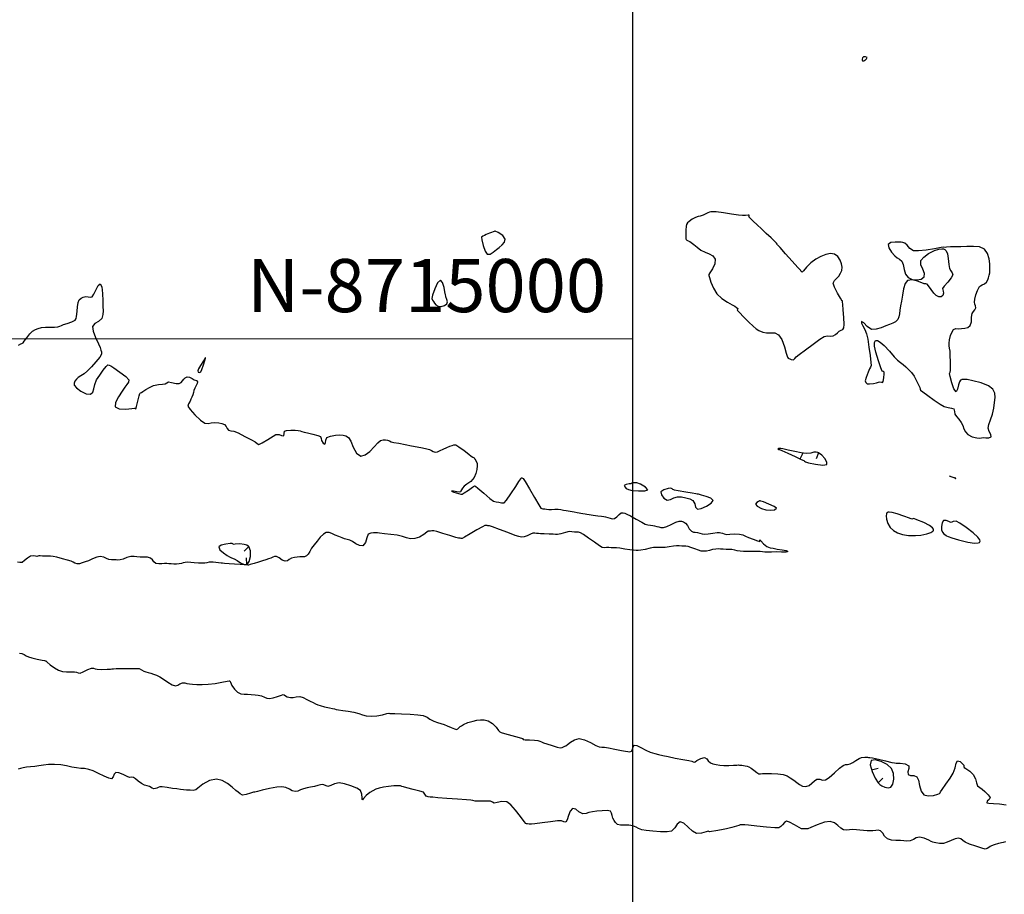
# Model space of a CAD drawing. Units: metres. Extents: x 389941 to 393605, y 8712903 to 8716619.
# Drawn here: x 391069 to 391143, y 8714958 to 8715024 of the extents above; entities that cross this region are included whole.
import ezdxf
from ezdxf.enums import TextEntityAlignment as Align

# ---------------------------------------------------------------- set-up
doc = ezdxf.new("R2010")
doc.units = ezdxf.units.M
doc.header["$LTSCALE"] = 15
for name, color, linetype in [('02_TIN', 7, 'Continuous'), ('02_TIN-0002', 7, 'Continuous'), ('02_TIN-S 40 AL 50 FIN', 7, 'Continuous')]:
    doc.layers.add(name, color=color, linetype=linetype)
doc.layers.add('GRILLA-PL', color=252, linetype='Continuous', lineweight=5)
doc.styles.add('GRILLA', font='arial.ttf')

# ---------------------------------------------------------------- blocks, each defined once
blk = doc.blocks.new('*U12')
at = {"layer": '02_TIN', "color": 56, "linetype": 'Continuous', "lineweight": -3}
for p, q in [((391127.536, 8714990.948, 3946), (391127.745, 8714991.403, 3946)), ((391128.92, 8714991.408, 3946), (391128.726, 8714990.947, 3946)), ((391139.253, 8714989.481, 3946), (391138.782, 8714989.649, 3946)), ((391086.013, 8714984.344, 3948), (391085.653, 8714983.997, 3948)), ((391085.853, 8714982.994, 3948), (391085.841, 8714983.493, 3948)), ((391132.908, 8714967.526, 3948), (391133.392, 8714967.652, 3948)), ((391133.403, 8714966.548, 3948), (391133.752, 8714966.906, 3948))]:
    blk.add_line(p, q, dxfattribs=at)
at = {"layer": '02_TIN', "color": 56, "linetype": 'Continuous', "lineweight": -3, "elevation": 3948}
for points in [[(391068.654, 8714999.517), (391068.837, 8714999.609), (391068.927, 8714999.648), (391069.012, 8714999.694), (391069.104, 8714999.817), (391069.287, 8715000.072), (391069.51, 8715000.356), (391069.721, 8715000.566), (391069.937, 8715000.704), (391070.136, 8715000.779), (391070.391, 8715000.839), (391070.686, 8715000.871), (391071.046, 8715000.877), (391071.386, 8715000.879), (391071.618, 8715000.897), (391071.775, 8715000.945), (391071.896, 8715001.004), (391072.05, 8715001.072), (391072.336, 8715001.155), (391072.691, 8715001.258), (391072.934, 8715001.385), (391073.013, 8715001.521), (391073.033, 8715001.669), (391073.055, 8715001.852), (391073.084, 8715002.085), (391073.114, 8715002.408), (391073.16, 8715002.724), (391073.237, 8715002.935), (391073.376, 8715003.061), (391073.539, 8715003.125), (391073.729, 8715003.166), (391073.909, 8715003.163), (391074.059, 8715003.129), (391074.212, 8715003.156), (391074.349, 8715003.353), (391074.505, 8715003.696), (391074.668, 8715004.013), (391074.826, 8715004.134), (391074.941, 8715003.903), (391074.995, 8715003.41), (391075.013, 8715002.851), (391075.015, 8715002.422), (391075.031, 8715002.087), (391075.026, 8715001.818), (391074.928, 8715001.528), (391074.69, 8715001.298), (391074.412, 8715001.154), (391074.232, 8715000.926), (391074.277, 8715000.569), (391074.464, 8715000.085), (391074.679, 8714999.622), (391074.807, 8714999.328), (391074.873, 8714999.149), (391074.923, 8714999.004), (391074.916, 8714998.837), (391074.778, 8714998.603), (391074.495, 8714998.252), (391074.158, 8714997.878), (391073.858, 8714997.574), (391073.603, 8714997.366), (391073.359, 8714997.205), (391073.155, 8714997.073), (391073.02, 8714996.95), (391072.91, 8714996.794), (391072.845, 8714996.647), (391072.855, 8714996.498), (391073.024, 8714996.311), (391073.367, 8714996.056), (391073.762, 8714995.85), (391074.086, 8714995.812), (391074.262, 8714995.967), (391074.345, 8714996.229), (391074.414, 8714996.555), (391074.55, 8714996.9), (391074.783, 8714997.263), (391075.045, 8714997.622), (391075.27, 8714997.901), (391075.389, 8714998.02), (391075.498, 8714998.006), (391075.613, 8714997.953), (391075.847, 8714997.803), (391076.301, 8714997.49), (391076.751, 8714997.144), (391076.973, 8714996.896), (391076.943, 8714996.716), (391076.818, 8714996.551), (391076.674, 8714996.344), (391076.482, 8714996.052), (391076.198, 8714995.627), (391075.972, 8714995.19), (391075.953, 8714994.863), (391076.253, 8714994.72), (391076.738, 8714994.706), (391077.192, 8714994.748), (391077.401, 8714994.775), (391077.456, 8714994.737), (391077.506, 8714994.707), (391077.553, 8714994.89), (391077.649, 8714995.29), (391077.746, 8714995.693), (391077.798, 8714995.885), (391077.861, 8714995.923), (391077.932, 8714995.956), (391078.032, 8714996.024), (391078.251, 8714996.169), (391078.535, 8714996.335), (391078.826, 8714996.466), (391079.197, 8714996.547), (391079.518, 8714996.572), (391079.711, 8714996.593), (391079.835, 8714996.674), (391079.96, 8714996.743), (391080.187, 8714996.711), (391080.527, 8714996.639), (391080.772, 8714996.619), (391080.906, 8714996.707), (391081.026, 8714996.84), (391081.125, 8714996.953), (391081.223, 8714997.064), (391081.357, 8714997.13), (391081.546, 8714997.1), (391081.746, 8714997.003), (391081.9, 8714996.915), (391082.06, 8714996.844), (391082.156, 8714996.747), (391082.129, 8714996.633), (391082.038, 8714996.478), (391081.94, 8714996.285), (391081.88, 8714996.103), (391081.839, 8714995.946), (391081.782, 8714995.765), (391081.712, 8714995.591), (391081.648, 8714995.454), (391081.58, 8714995.305), (391081.457, 8714995.105), (391081.412, 8714994.92), (391081.582, 8714994.673), (391081.951, 8714994.269), (391082.37, 8714993.871), (391082.689, 8714993.646), (391082.946, 8714993.613), (391083.18, 8714993.663), (391083.459, 8714993.686), (391083.751, 8714993.659), (391083.988, 8714993.614), (391084.18, 8714993.528), (391084.298, 8714993.394), (391084.366, 8714993.245), (391084.468, 8714993.123), (391084.667, 8714993.074), (391084.888, 8714993.05), (391085.195, 8714992.907), (391085.707, 8714992.645), (391086.21, 8714992.38), (391086.489, 8714992.228), (391086.631, 8714992.109), (391086.771, 8714992.044), (391087.014, 8714992.158), (391087.431, 8714992.414), (391087.838, 8714992.673), (391088.051, 8714992.798), (391088.171, 8714992.798), (391088.294, 8714992.776), (391088.462, 8714992.703), (391088.636, 8714992.684), (391088.66, 8714992.851), (391088.686, 8714993.038), (391088.859, 8714993.084), (391089.165, 8714993.103), (391089.492, 8714993.103), (391089.726, 8714993.091), (391089.887, 8714993.061), (391090.013, 8714993.018), (391090.172, 8714992.967), (391090.436, 8714992.906), (391090.829, 8714992.818), (391091.201, 8714992.723), (391091.402, 8714992.643), (391091.448, 8714992.497), (391091.478, 8714992.325), (391091.6, 8714992.134), (391091.734, 8714992.047), (391091.779, 8714992.156), (391091.805, 8714992.366), (391091.896, 8714992.554), (391092.153, 8714992.668), (391092.526, 8714992.734), (391092.874, 8714992.749), (391093.12, 8714992.731), (391093.317, 8714992.681), (391093.52, 8714992.56), (391093.689, 8714992.283), (391093.879, 8714991.828), (391094.12, 8714991.39), (391094.442, 8714991.161), (391094.766, 8714991.245), (391095.115, 8714991.516), (391095.45, 8714991.862), (391095.731, 8714992.171), (391095.918, 8714992.33), (391096.123, 8714992.375), (391096.306, 8714992.373), (391096.45, 8714992.353), (391096.591, 8714992.302), (391096.731, 8714992.24), (391096.932, 8714992.195), (391097.308, 8714992.123), (391097.774, 8714992.034), (391098.251, 8714991.941), (391098.693, 8714991.855), (391099.088, 8714991.781), (391099.405, 8714991.716), (391099.614, 8714991.663), (391099.77, 8714991.587), (391099.889, 8714991.509), (391100.03, 8714991.466), (391100.229, 8714991.492), (391100.428, 8714991.576), (391100.653, 8714991.674), (391100.925, 8714991.804), (391101.158, 8714991.902), (391101.312, 8714991.964), (391101.439, 8714992.006), (391101.586, 8714992.003), (391101.834, 8714991.861), (391102.216, 8714991.579), (391102.577, 8714991.297), (391102.763, 8714991.152), (391102.885, 8714991.083), (391102.969, 8714991.036), (391102.994, 8714990.989), (391103.017, 8714990.938), (391103.102, 8714990.825), (391103.198, 8714990.604), (391103.204, 8714990.423), (391103.178, 8714990.153), (391103.107, 8714989.844), (391102.981, 8714989.55), (391102.721, 8714989.254), (391102.436, 8714989.053), (391102.232, 8714988.903), (391102.112, 8714988.754), (391102.022, 8714988.619), (391101.984, 8714988.555), (391101.974, 8714988.504), (391101.962, 8714988.457), (391101.856, 8714988.454), (391101.675, 8714988.463), (391101.431, 8714988.513), (391101.264, 8714988.53), (391101.445, 8714988.456), (391101.792, 8714988.354), (391101.987, 8714988.301), (391102.083, 8714988.284), (391102.23, 8714988.385), (391102.543, 8714988.603), (391102.855, 8714988.822), (391102.999, 8714988.921), (391103.068, 8714988.907), (391103.263, 8714988.738), (391103.699, 8714988.363), (391104.162, 8714987.975), (391104.44, 8714987.768), (391104.627, 8714987.719), (391104.827, 8714987.701), (391105.042, 8714987.632), (391105.235, 8714987.631), (391105.423, 8714987.85), (391105.747, 8714988.321), (391106.108, 8714988.871), (391106.354, 8714989.253), (391106.481, 8714989.448), (391106.526, 8714989.514), (391106.534, 8714989.523), (391106.543, 8714989.525), (391106.572, 8714989.522), (391106.626, 8714989.507), (391106.68, 8714989.483), (391106.819, 8714989.248), (391107.134, 8714988.7), (391107.512, 8714988.045), (391107.842, 8714987.488), (391108.009, 8714987.234), (391108.14, 8714987.195), (391108.29, 8714987.185), (391108.435, 8714987.154), (391108.592, 8714987.132), (391108.791, 8714987.137), (391109.065, 8714987.154), (391109.299, 8714987.157), (391109.497, 8714987.127), (391109.694, 8714987.084), (391109.903, 8714987.052), (391110.205, 8714987.006), (391110.511, 8714986.96), (391110.731, 8714986.925), (391110.889, 8714986.897), (391111.015, 8714986.873), (391111.173, 8714986.843), (391111.336, 8714986.812), (391111.473, 8714986.785), (391111.645, 8714986.755), (391111.932, 8714986.716), (391112.284, 8714986.672), (391112.568, 8714986.633), (391112.735, 8714986.604), (391112.867, 8714986.578), (391113.034, 8714986.545), (391113.211, 8714986.491), (391113.362, 8714986.443), (391113.534, 8714986.45), (391113.718, 8714986.577), (391113.886, 8714986.767), (391114.053, 8714986.888), (391114.202, 8714986.895), (391114.331, 8714986.854), (391114.487, 8714986.788), (391114.755, 8714986.65), (391115.18, 8714986.411), (391115.602, 8714986.174), (391115.863, 8714986.041), (391116.062, 8714985.99), (391116.268, 8714985.958), (391116.421, 8714985.929), (391116.555, 8714985.903), (391116.723, 8714985.871), (391116.895, 8714985.824), (391117.045, 8714985.781), (391117.228, 8714985.773), (391117.477, 8714985.855), (391117.826, 8714986.016), (391118.173, 8714986.174), (391118.414, 8714986.251), (391118.59, 8714986.248), (391118.733, 8714986.208), (391118.885, 8714986.119), (391119.039, 8714985.932), (391119.181, 8714985.686), (391119.335, 8714985.505), (391119.484, 8714985.441), (391119.626, 8714985.427), (391119.802, 8714985.406), (391119.981, 8714985.36), (391120.141, 8714985.317), (391120.342, 8714985.292), (391120.606, 8714985.307), (391120.958, 8714985.351), (391121.277, 8714985.395), (391121.447, 8714985.413), (391121.563, 8714985.387), (391121.677, 8714985.349), (391121.809, 8714985.304), (391121.989, 8714985.261), (391122.233, 8714985.272), (391122.6, 8714985.301), (391122.962, 8714985.29), (391123.211, 8714985.227), (391123.404, 8714985.143), (391123.647, 8714985.041), (391123.996, 8714984.912), (391124.326, 8714984.789), (391124.479, 8714984.739), (391124.481, 8714984.803), (391124.484, 8714984.865), (391124.564, 8714984.768), (391124.755, 8714984.556), (391125.012, 8714984.356), (391125.261, 8714984.257), (391125.502, 8714984.217), (391125.802, 8714984.162), (391126.168, 8714984.095), (391126.479, 8714984.04), (391126.605, 8714983.967), (391126.453, 8714983.922), (391126.11, 8714983.934), (391125.713, 8714983.945), (391125.357, 8714983.933), (391125.065, 8714983.923), (391124.86, 8714983.925), (391124.69, 8714983.952), (391124.519, 8714983.981), (391124.306, 8714983.988), (391124.012, 8714983.988), (391123.699, 8714983.987), (391123.453, 8714983.983), (391123.257, 8714983.979), (391123.022, 8714983.992), (391122.793, 8714984.03), (391122.614, 8714984.077), (391122.386, 8714984.118), (391122.144, 8714984.137), (391121.946, 8714984.139), (391121.73, 8714984.142), (391121.53, 8714984.157), (391121.371, 8714984.169), (391121.173, 8714984.162), (391120.927, 8714984.117), (391120.691, 8714984.052), (391120.487, 8714984.009), (391120.281, 8714983.992), (391120.078, 8714984.011), (391119.878, 8714984.071), (391119.595, 8714984.178), (391119.307, 8714984.285), (391119.093, 8714984.351), (391118.922, 8714984.372), (391118.781, 8714984.373), (391118.625, 8714984.374), (391118.423, 8714984.391), (391118.221, 8714984.395), (391117.999, 8714984.373), (391117.674, 8714984.331), (391117.353, 8714984.288), (391117.144, 8714984.266), (391116.956, 8714984.268), (391116.791, 8714984.277), (391116.637, 8714984.288), (391116.483, 8714984.287), (391116.23, 8714984.231), (391115.846, 8714984.135), (391115.52, 8714984.069), (391115.331, 8714984.052), (391115.179, 8714984.053), (391114.988, 8714984.065), (391114.713, 8714984.099), (391114.322, 8714984.16), (391113.943, 8714984.22), (391113.702, 8714984.253), (391113.498, 8714984.262), (391113.306, 8714984.262), (391113.121, 8714984.267), (391112.948, 8714984.271), (391112.78, 8714984.26), (391112.621, 8714984.279), (391112.418, 8714984.404), (391112.041, 8714984.67), (391111.601, 8714984.985), (391111.212, 8714985.256), (391110.985, 8714985.393), (391110.83, 8714985.428), (391110.697, 8714985.43), (391110.54, 8714985.433), (391110.333, 8714985.464), (391110.127, 8714985.471), (391109.854, 8714985.411), (391109.509, 8714985.311), (391109.259, 8714985.251), (391109.092, 8714985.255), (391108.923, 8714985.276), (391108.638, 8714985.287), (391108.243, 8714985.3), (391107.977, 8714985.31), (391107.82, 8714985.32), (391107.676, 8714985.332), (391107.535, 8714985.351), (391107.397, 8714985.352), (391107.222, 8714985.279), (391106.97, 8714985.155), (391106.75, 8714985.073), (391106.552, 8714985.059), (391106.352, 8714985.095), (391106.058, 8714985.193), (391105.504, 8714985.396), (391104.875, 8714985.631), (391104.357, 8714985.827), (391104.136, 8714985.91), (391104.073, 8714985.916), (391104.012, 8714985.921), (391103.954, 8714985.926), (391103.898, 8714985.931), (391103.845, 8714985.937), (391103.792, 8714985.94), (391103.61, 8714985.838), (391103.187, 8714985.596), (391102.683, 8714985.309), (391102.257, 8714985.067), (391102.069, 8714984.963), (391101.995, 8714984.963), (391101.923, 8714984.969), (391101.855, 8714984.97), (391101.787, 8714984.973), (391101.594, 8714985.032), (391101.15, 8714985.17), (391100.619, 8714985.335), (391100.161, 8714985.474), (391099.94, 8714985.535), (391099.8, 8714985.523), (391099.692, 8714985.505), (391099.607, 8714985.51), (391099.523, 8714985.51), (391099.417, 8714985.429), (391099.183, 8714985.254), (391098.866, 8714985.066), (391098.512, 8714984.947), (391098.186, 8714984.94), (391097.889, 8714985.009), (391097.57, 8714985.109), (391097.178, 8714985.197), (391096.695, 8714985.263), (391096.214, 8714985.318), (391095.842, 8714985.357), (391095.688, 8714985.372), (391095.593, 8714985.376), (391095.504, 8714985.38), (391095.406, 8714985.379), (391095.204, 8714985.354), (391095.007, 8714985.269), (391094.892, 8714985.013), (391094.791, 8714984.65), (391094.592, 8714984.408), (391094.344, 8714984.422), (391094.065, 8714984.56), (391093.807, 8714984.73), (391093.622, 8714984.836), (391093.423, 8714984.885), (391093.222, 8714984.932), (391093.028, 8714985.005), (391092.796, 8714985.104), (391092.521, 8714985.21), (391092.272, 8714985.324), (391092.07, 8714985.415), (391091.844, 8714985.415), (391091.63, 8714985.289), (391091.392, 8714985.051), (391091.149, 8714984.76), (391090.922, 8714984.477), (391090.738, 8714984.217), (391090.596, 8714983.972), (391090.476, 8714983.772), (391090.353, 8714983.643), (391090.196, 8714983.581), (391090.044, 8714983.575), (391089.855, 8714983.563), (391089.645, 8714983.537), (391089.444, 8714983.512), (391089.231, 8714983.464), (391089.052, 8714983.374), (391088.914, 8714983.28), (391088.743, 8714983.241), (391088.519, 8714983.335), (391088.29, 8714983.503), (391088.09, 8714983.603), (391087.945, 8714983.59), (391087.825, 8714983.537), (391087.675, 8714983.474), (391087.49, 8714983.416), (391087.283, 8714983.351), (391087.029, 8714983.272), (391086.747, 8714983.184), (391086.405, 8714983.077), (391086.115, 8714982.986), (391085.991, 8714982.948), (391085.923, 8714982.952), (391085.753, 8714982.965), (391085.367, 8714982.993), (391084.932, 8714983.025), (391084.521, 8714983.055), (391084.177, 8714983.08), (391084.025, 8714983.091), (391083.975, 8714983.098), (391083.925, 8714983.105), (391083.715, 8714983.126), (391083.313, 8714983.162), (391083.016, 8714983.174), (391082.855, 8714983.135), (391082.693, 8714983.093), (391082.492, 8714983.093), (391082.213, 8714983.11), (391081.904, 8714983.128), (391081.633, 8714983.147), (391081.413, 8714983.164), (391081.213, 8714983.159), (391081.053, 8714983.122), (391080.929, 8714983.074), (391080.769, 8714983.035), (391080.569, 8714983.025), (391080.366, 8714983.034), (391080.155, 8714983.045), (391079.979, 8714983.053), (391079.84, 8714983.061), (391079.664, 8714983.068), (391079.447, 8714983.054), (391079.233, 8714983.038), (391079.017, 8714983.08), (391078.863, 8714983.204), (391078.764, 8714983.356), (391078.61, 8714983.484), (391078.385, 8714983.538), (391078.133, 8714983.538), (391077.839, 8714983.54), (391077.578, 8714983.573), (391077.371, 8714983.601), (391077.116, 8714983.593), (391076.811, 8714983.516), (391076.538, 8714983.407), (391076.314, 8714983.337), (391076.152, 8714983.329), (391076.02, 8714983.343), (391075.869, 8714983.357), (391075.669, 8714983.356), (391075.471, 8714983.373), (391075.29, 8714983.445), (391075.079, 8714983.545), (391074.821, 8714983.594), (391074.559, 8714983.541), (391074.242, 8714983.419), (391073.93, 8714983.282), (391073.68, 8714983.186), (391073.449, 8714983.112), (391073.26, 8714983.058), (391073.071, 8714983.048), (391072.911, 8714983.091), (391072.788, 8714983.164), (391072.629, 8714983.241), (391072.366, 8714983.322), (391071.966, 8714983.433), (391071.558, 8714983.538), (391071.272, 8714983.599), (391071.07, 8714983.62), (391070.907, 8714983.621), (391070.713, 8714983.623), (391070.481, 8714983.635), (391070.287, 8714983.645), (391070.189, 8714983.647), (391070.115, 8714983.623), (391070.042, 8714983.6), (391069.946, 8714983.616), (391069.764, 8714983.64), (391069.56, 8714983.62), (391069.343, 8714983.484), (391069.118, 8714983.286), (391068.939, 8714983.16), (391068.768, 8714983.16), (391068.595, 8714983.164)], [(391068.742, 8714976.329), (391068.915, 8714976.296), (391069.085, 8714976.216), (391069.253, 8714976.126), (391069.43, 8714976.039), (391069.68, 8714975.972), (391070.074, 8714975.881), (391070.442, 8714975.8), (391070.612, 8714975.764), (391070.671, 8714975.752), (391070.729, 8714975.737), (391070.829, 8714975.646), (391071.062, 8714975.442), (391071.367, 8714975.209), (391071.685, 8714975.033), (391071.99, 8714974.95), (391072.281, 8714974.921), (391072.524, 8714974.919), (391072.689, 8714974.917), (391072.882, 8714974.904), (391073.034, 8714974.89), (391073.168, 8714974.846), (391073.298, 8714974.82), (391073.526, 8714974.916), (391073.884, 8714975.092), (391074.171, 8714975.196), (391074.321, 8714975.187), (391074.443, 8714975.145), (391074.598, 8714975.111), (391074.928, 8714975.103), (391075.352, 8714975.108), (391075.596, 8714975.116), (391075.701, 8714975.133), (391075.807, 8714975.15), (391076.016, 8714975.157), (391076.468, 8714975.168), (391077.01, 8714975.176), (391077.487, 8714975.175), (391077.746, 8714975.159), (391077.92, 8714975.07), (391078.091, 8714974.963), (391078.25, 8714974.914), (391078.421, 8714974.876), (391078.628, 8714974.818), (391078.841, 8714974.74), (391079.049, 8714974.652), (391079.301, 8714974.533), (391079.577, 8714974.367), (391079.919, 8714974.144), (391080.247, 8714973.945), (391080.487, 8714973.854), (391080.672, 8714973.902), (391080.823, 8714974.009), (391081.008, 8714974.085), (391081.192, 8714974.082), (391081.344, 8714974.042), (391081.535, 8714974.006), (391081.769, 8714973.986), (391082.1, 8714973.965), (391082.505, 8714973.956), (391082.96, 8714973.974), (391083.468, 8714974.036), (391083.976, 8714974.127), (391084.366, 8714974.209), (391084.525, 8714974.245), (391084.589, 8714974.237), (391084.63, 8714974.133), (391084.742, 8714973.89), (391084.92, 8714973.605), (391085.156, 8714973.375), (391085.413, 8714973.263), (391085.664, 8714973.233), (391085.914, 8714973.235), (391086.174, 8714973.22), (391086.479, 8714973.18), (391086.725, 8714973.149), (391086.975, 8714973.101), (391087.193, 8714973.019), (391087.362, 8714972.935), (391087.577, 8714972.895), (391087.844, 8714972.945), (391088.173, 8714973.056), (391088.46, 8714973.168), (391088.6, 8714973.216), (391088.681, 8714973.173), (391088.761, 8714973.118), (391088.903, 8714973.045), (391089.146, 8714972.972), (391089.343, 8714972.992), (391089.581, 8714973.045), (391089.862, 8714973.048), (391090.11, 8714972.971), (391090.377, 8714972.842), (391090.632, 8714972.703), (391090.844, 8714972.594), (391091.039, 8714972.506), (391091.194, 8714972.438), (391091.394, 8714972.368), (391091.718, 8714972.286), (391092.079, 8714972.213), (391092.31, 8714972.165), (391092.451, 8714972.12), (391092.592, 8714972.079), (391092.768, 8714972.051), (391093.086, 8714972.006), (391093.492, 8714971.946), (391093.927, 8714971.87), (391094.289, 8714971.779), (391094.569, 8714971.687), (391094.849, 8714971.613), (391095.211, 8714971.575), (391095.659, 8714971.604), (391096.086, 8714971.683), (391096.411, 8714971.766), (391096.552, 8714971.803), (391096.63, 8714971.785), (391096.696, 8714971.767), (391096.792, 8714971.77), (391097.003, 8714971.765), (391097.511, 8714971.75), (391098.147, 8714971.722), (391098.743, 8714971.681), (391099.132, 8714971.626), (391099.428, 8714971.504), (391099.649, 8714971.36), (391099.938, 8714971.204), (391100.21, 8714971.1), (391100.469, 8714971.017), (391100.716, 8714970.942), (391100.953, 8714970.861), (391101.253, 8714970.733), (391101.5, 8714970.618), (391101.64, 8714970.573), (391101.746, 8714970.631), (391101.84, 8714970.714), (391101.925, 8714970.788), (391102.013, 8714970.857), (391102.176, 8714970.945), (391102.496, 8714971.091), (391102.892, 8714971.21), (391103.179, 8714971.268), (391103.448, 8714971.305), (391103.723, 8714971.296), (391104.028, 8714971.213), (391104.348, 8714971.014), (391104.625, 8714970.744), (391104.823, 8714970.504), (391104.906, 8714970.396), (391104.962, 8714970.374), (391105.02, 8714970.356), (391105.274, 8714970.28), (391105.816, 8714970.12), (391106.357, 8714969.96), (391106.606, 8714969.885), (391106.668, 8714969.811), (391106.818, 8714969.803), (391107.154, 8714969.787), (391107.524, 8714969.765), (391107.776, 8714969.736), (391107.928, 8714969.689), (391108.044, 8714969.636), (391108.193, 8714969.575), (391108.454, 8714969.488), (391108.855, 8714969.359), (391109.239, 8714969.242), (391109.449, 8714969.191), (391109.596, 8714969.226), (391109.71, 8714969.273), (391109.802, 8714969.308), (391109.894, 8714969.347), (391110.005, 8714969.438), (391110.238, 8714969.617), (391110.546, 8714969.796), (391110.885, 8714969.887), (391111.287, 8714969.805), (391111.744, 8714969.598), (391112.148, 8714969.379), (391112.391, 8714969.261), (391112.587, 8714969.242), (391112.787, 8714969.237), (391113.083, 8714969.184), (391113.578, 8714969.087), (391114.078, 8714968.992), (391114.387, 8714968.94), (391114.559, 8714968.91), (391114.7, 8714968.892), (391114.833, 8714968.935), (391114.912, 8714969.084), (391114.944, 8714969.277), (391115.029, 8714969.405), (391115.223, 8714969.365), (391115.537, 8714969.209), (391115.901, 8714969.016), (391116.243, 8714968.861), (391116.577, 8714968.753), (391116.849, 8714968.685), (391117.193, 8714968.608), (391117.577, 8714968.53), (391118.125, 8714968.426), (391118.698, 8714968.321), (391119.156, 8714968.236), (391119.361, 8714968.196), (391119.469, 8714968.143), (391119.543, 8714968.103), (391119.612, 8714968.147), (391119.755, 8714968.239), (391120.053, 8714968.4), (391120.335, 8714968.465), (391120.494, 8714968.371), (391120.605, 8714968.211), (391120.77, 8714968.065), (391120.96, 8714967.992), (391121.193, 8714967.938), (391121.47, 8714967.899), (391121.791, 8714967.869), (391122.151, 8714967.86), (391122.501, 8714967.875), (391122.769, 8714967.896), (391122.886, 8714967.906), (391122.95, 8714967.894), (391123.014, 8714967.88), (391123.147, 8714967.875), (391123.38, 8714967.844), (391123.525, 8714967.804), (391123.663, 8714967.751), (391123.826, 8714967.668), (391124.043, 8714967.514), (391124.27, 8714967.331), (391124.421, 8714967.229), (391124.551, 8714967.23), (391124.687, 8714967.251), (391124.917, 8714967.257), (391125.359, 8714967.262), (391125.855, 8714967.246), (391126.246, 8714967.192), (391126.543, 8714967.074), (391126.764, 8714966.929), (391127.045, 8714966.753), (391127.282, 8714966.594), (391127.485, 8714966.433), (391127.693, 8714966.312), (391127.947, 8714966.27), (391128.205, 8714966.354), (391128.416, 8714966.527), (391128.605, 8714966.709), (391128.794, 8714966.821), (391129.021, 8714966.821), (391129.216, 8714966.764), (391129.436, 8714966.772), (391129.721, 8714966.964), (391130.116, 8714967.315), (391130.502, 8714967.67), (391130.761, 8714967.872), (391130.941, 8714967.925), (391131.099, 8714967.934), (391131.286, 8714967.976), (391131.485, 8714968.08), (391131.724, 8714968.234), (391131.962, 8714968.383), (391132.159, 8714968.473), (391132.387, 8714968.499), (391132.588, 8714968.486), (391132.68, 8714968.474), (391132.772, 8714968.475), (391132.965, 8714968.431), (391133.417, 8714968.328), (391133.959, 8714968.203), (391134.423, 8714968.098), (391134.639, 8714968.051), (391134.746, 8714968.049), (391134.852, 8714968.047), (391135.069, 8714968.031), (391135.434, 8714967.975), (391135.7, 8714967.843), (391135.718, 8714967.632), (391135.638, 8714967.394), (391135.657, 8714967.181), (391135.841, 8714967.097), (391136.082, 8714967.097), (391136.31, 8714967.018), (391136.427, 8714966.763), (391136.517, 8714966.356), (391136.637, 8714965.939), (391136.844, 8714965.655), (391137.179, 8714965.572), (391137.566, 8714965.611), (391137.889, 8714965.694), (391138.033, 8714965.746), (391138.07, 8714965.808), (391138.103, 8714965.879), (391138.229, 8714966.055), (391138.508, 8714966.446), (391138.822, 8714966.905), (391139.051, 8714967.284), (391139.193, 8714967.688), (391139.279, 8714968.039), (391139.386, 8714968.213), (391139.565, 8714968.152), (391139.749, 8714967.985), (391139.844, 8714967.875), (391139.861, 8714967.794), (391139.877, 8714967.713), (391140.015, 8714967.628), (391140.294, 8714967.443), (391140.568, 8714967.178), (391140.728, 8714966.859), (391140.81, 8714966.554), (391140.893, 8714966.34), (391141.048, 8714966.207), (391141.225, 8714966.088), (391141.438, 8714965.902), (391141.693, 8714965.656), (391141.824, 8714965.445), (391141.756, 8714965.295), (391141.622, 8714965.165), (391141.575, 8714965.057), (391141.735, 8714965.016), (391142.089, 8714965.008), (391142.549, 8714964.985), (391143.031, 8714964.902)], [(391142.99, 8714962.113), (391142.812, 8714962.073), (391142.474, 8714961.982), (391142.133, 8714961.883), (391141.946, 8714961.822), (391141.841, 8714961.751), (391141.738, 8714961.675), (391141.614, 8714961.604), (391141.467, 8714961.562), (391141.221, 8714961.625), (391140.766, 8714961.776), (391140.285, 8714961.949), (391139.962, 8714962.079), (391139.772, 8714962.207), (391139.628, 8714962.329), (391139.439, 8714962.397), (391139.207, 8714962.35), (391138.91, 8714962.22), (391138.6, 8714962.078), (391138.33, 8714961.995), (391138.018, 8714961.991), (391137.754, 8714962.029), (391137.609, 8714962.061), (391137.506, 8714962.097), (391137.405, 8714962.139), (391137.22, 8714962.237), (391136.877, 8714962.394), (391136.52, 8714962.476), (391136.266, 8714962.415), (391136.064, 8714962.293), (391135.81, 8714962.195), (391135.55, 8714962.168), (391135.338, 8714962.182), (391135.072, 8714962.211), (391134.741, 8714962.222), (391134.412, 8714962.247), (391134.105, 8714962.346), (391133.891, 8714962.548), (391133.753, 8714962.778), (391133.587, 8714962.94), (391133.397, 8714962.981), (391133.22, 8714962.956), (391133.001, 8714962.935), (391132.773, 8714962.938), (391132.564, 8714962.945), (391132.304, 8714962.959), (391132.027, 8714962.987), (391131.775, 8714963.019), (391131.495, 8714963.038), (391131.237, 8714963.016), (391131.031, 8714962.982), (391130.789, 8714963.007), (391130.579, 8714963.132), (391130.362, 8714963.335), (391130.111, 8714963.535), (391129.799, 8714963.65), (391129.348, 8714963.59), (391128.807, 8714963.398), (391128.34, 8714963.194), (391128.115, 8714963.094), (391128.002, 8714963.096), (391127.888, 8714963.104), (391127.767, 8714963.095), (391127.638, 8714963.099), (391127.448, 8714963.197), (391127.094, 8714963.393), (391126.728, 8714963.583), (391126.499, 8714963.66), (391126.338, 8714963.56), (391126.197, 8714963.397), (391126.068, 8714963.26), (391125.924, 8714963.168), (391125.612, 8714963.175), (391124.986, 8714963.229), (391124.26, 8714963.303), (391123.648, 8714963.369), (391123.365, 8714963.399), (391123.236, 8714963.406), (391123.119, 8714963.405), (391123.01, 8714963.384), (391122.902, 8714963.356), (391122.726, 8714963.303), (391122.388, 8714963.202), (391121.979, 8714963.097), (391121.605, 8714963.022), (391121.186, 8714962.949), (391120.841, 8714962.894), (391120.692, 8714962.873), (391120.64, 8714962.897), (391120.589, 8714962.92), (391120.437, 8714962.861), (391120.104, 8714962.764), (391119.729, 8714962.753), (391119.43, 8714962.924), (391119.091, 8714963.227), (391118.76, 8714963.509), (391118.482, 8714963.619), (391118.256, 8714963.454), (391118.097, 8714963.157), (391117.846, 8714962.919), (391117.51, 8714962.868), (391117, 8714962.873), (391116.436, 8714962.915), (391115.934, 8714962.972), (391115.612, 8714963.026), (391115.362, 8714963.118), (391115.172, 8714963.227), (391114.922, 8714963.325), (391114.638, 8714963.359), (391114.309, 8714963.363), (391114.001, 8714963.375), (391113.778, 8714963.429), (391113.617, 8714963.558), (391113.516, 8714963.714), (391113.42, 8714963.905), (391113.359, 8714964.106), (391113.332, 8714964.281), (391113.239, 8714964.416), (391113.006, 8714964.461), (391112.625, 8714964.451), (391112.213, 8714964.413), (391111.886, 8714964.376), (391111.619, 8714964.312), (391111.408, 8714964.242), (391111.153, 8714964.232), (391110.871, 8714964.372), (391110.624, 8714964.57), (391110.379, 8714964.624), (391110.209, 8714964.432), (391110.076, 8714964.092), (391109.97, 8714963.759), (391109.883, 8714963.59), (391109.732, 8714963.625), (391109.547, 8714963.707), (391109.266, 8714963.687), (391108.722, 8714963.623), (391108.093, 8714963.543), (391107.558, 8714963.475), (391107.294, 8714963.445), (391107.111, 8714963.454), (391106.998, 8714963.466), (391106.931, 8714963.476), (391106.867, 8714963.491), (391106.746, 8714963.653), (391106.461, 8714964.032), (391106.094, 8714964.495), (391105.729, 8714964.906), (391105.447, 8714965.129), (391105.069, 8714965.159), (391104.713, 8714965.075), (391104.489, 8714965.028), (391104.352, 8714965.099), (391104.215, 8714965.176), (391104.002, 8714965.188), (391103.64, 8714965.185), (391103.274, 8714965.179), (391103.047, 8714965.182), (391102.884, 8714965.215), (391102.722, 8714965.252), (391102.391, 8714965.28), (391101.72, 8714965.33), (391100.93, 8714965.387), (391100.24, 8714965.438), (391099.871, 8714965.468), (391099.668, 8714965.485), (391099.503, 8714965.502), (391099.367, 8714965.553), (391099.262, 8714965.695), (391099.159, 8714965.843), (391098.882, 8714965.938), (391098.388, 8714966.067), (391097.903, 8714966.184), (391097.653, 8714966.244), (391097.54, 8714966.286), (391097.425, 8714966.319), (391097.26, 8714966.324), (391096.934, 8714966.319), (391096.534, 8714966.293), (391096.148, 8714966.234), (391095.832, 8714966.155), (391095.572, 8714966.068), (391095.345, 8714965.965), (391095.128, 8714965.837), (391094.853, 8714965.603), (391094.647, 8714965.371), (391094.564, 8714965.265), (391094.533, 8714965.304), (391094.54, 8714965.434), (391094.524, 8714965.711), (391094.421, 8714965.971), (391094.155, 8714966.144), (391093.701, 8714966.33), (391093.208, 8714966.481), (391092.822, 8714966.546), (391092.47, 8714966.478), (391092.18, 8714966.345), (391091.965, 8714966.276), (391091.775, 8714966.351), (391091.582, 8714966.431), (391091.402, 8714966.415), (391091.196, 8714966.358), (391090.944, 8714966.291), (391090.666, 8714966.233), (391090.394, 8714966.176), (391090.117, 8714966.107), (391089.89, 8714966.017), (391089.712, 8714965.932), (391089.488, 8714965.897), (391089.28, 8714965.952), (391089.06, 8714966.07), (391088.808, 8714966.194), (391088.505, 8714966.267), (391088.115, 8714966.237), (391087.573, 8714966.134), (391087.016, 8714966.004), (391086.651, 8714965.912), (391086.47, 8714965.864), (391086.411, 8714965.848), (391086.403, 8714965.846), (391086.397, 8714965.847), (391086.371, 8714965.854), (391086.353, 8714965.858), (391086.287, 8714965.83), (391086.127, 8714965.774), (391085.806, 8714965.677), (391085.543, 8714965.639), (391085.369, 8714965.718), (391085.203, 8714965.847), (391085.041, 8714965.983), (391084.762, 8714966.228), (391084.401, 8714966.505), (391083.994, 8714966.734), (391083.577, 8714966.838), (391083.045, 8714966.724), (391082.54, 8714966.448), (391082.161, 8714966.166), (391082.007, 8714966.035), (391081.925, 8714965.992), (391081.824, 8714965.991), (391081.598, 8714965.995), (391081.328, 8714966.008), (391081.092, 8714966.03), (391080.87, 8714966.059), (391080.594, 8714966.094), (391080.263, 8714966.138), (391079.848, 8714966.196), (391079.482, 8714966.243), (391079.297, 8714966.259), (391079.192, 8714966.216), (391079.089, 8714966.162), (391078.975, 8714966.119), (391078.858, 8714966.1), (391078.723, 8714966.163), (391078.529, 8714966.271), (391078.36, 8714966.328), (391078.155, 8714966.392), (391077.919, 8714966.499), (391077.676, 8714966.673), (391077.466, 8714966.858), (391077.323, 8714966.963), (391077.182, 8714966.971), (391077.035, 8714966.967), (391076.853, 8714967.043), (391076.544, 8714967.188), (391076.22, 8714967.317), (391075.992, 8714967.347), (391075.867, 8714967.209), (391075.799, 8714967.005), (391075.676, 8714966.87), (391075.464, 8714966.91), (391075.107, 8714967.061), (391074.685, 8714967.262), (391074.277, 8714967.452), (391073.963, 8714967.57), (391073.635, 8714967.631), (391073.366, 8714967.648), (391073.029, 8714967.679), (391072.686, 8714967.742), (391072.285, 8714967.828), (391071.841, 8714967.905), (391071.366, 8714967.945), (391070.918, 8714967.933), (391070.537, 8714967.886), (391070.204, 8714967.829), (391069.902, 8714967.784), (391069.556, 8714967.752), (391069.275, 8714967.727), (391069.025, 8714967.693), (391068.815, 8714967.643), (391068.649, 8714967.591)]]:
    blk.add_lwpolyline(points, dxfattribs=at)
at = {"layer": '02_TIN', "color": 56, "linetype": 'Continuous', "lineweight": -3}
for points, elevation in [([(391132.409, 8715020.964), (391132.414, 8715020.969), (391132.449, 8715021.001), (391132.524, 8715021.08), (391132.575, 8715021.172), (391132.45, 8715021.222), (391132.305, 8715021.224), (391132.234, 8715021.141), (391132.191, 8715021.055), (391132.195, 8715020.986), (391132.212, 8715020.925), (391132.277, 8715020.921), (391132.339, 8715020.926), (391132.409, 8715020.964)], 3948), ([(391120.868, 8715009.556), (391120.811, 8715009.547), (391120.709, 8715009.522), (391120.581, 8715009.473), (391120.43, 8715009.393), (391120.216, 8715009.296), (391120.008, 8715009.238), (391119.841, 8715009.2), (391119.642, 8715009.126), (391119.392, 8715008.989), (391119.167, 8715008.837), (391119.036, 8715008.723), (391118.971, 8715008.602), (391118.938, 8715008.463), (391118.922, 8715008.182), (391118.914, 8715007.759), (391118.916, 8715007.528), (391118.949, 8715007.466), (391118.992, 8715007.41), (391119.089, 8715007.378), (391119.225, 8715007.327), (391119.331, 8715007.247), (391119.523, 8715007.088), (391119.774, 8715006.886), (391120.054, 8715006.676), (391120.364, 8715006.513), (391120.683, 8715006.388), (391120.955, 8715006.237), (391121.123, 8715005.995), (391121.103, 8715005.64), (391120.933, 8715005.259), (391120.737, 8715004.953), (391120.644, 8715004.825), (391120.661, 8715004.752), (391120.699, 8715004.605), (391120.811, 8715004.252), (391120.998, 8715003.807), (391121.262, 8715003.386), (391121.629, 8715003.038), (391122.05, 8715002.749), (391122.411, 8715002.542), (391122.599, 8715002.438), (391122.742, 8715002.341), (391122.826, 8715002.275), (391122.81, 8715002.211), (391122.794, 8715002.147), (391122.94, 8715001.986), (391123.278, 8715001.633), (391123.671, 8715001.239), (391123.981, 8715000.954), (391124.223, 8715000.755), (391124.428, 8715000.611), (391124.706, 8715000.483), (391124.989, 8715000.438), (391125.297, 8715000.449), (391125.608, 8715000.431), (391125.898, 8715000.298), (391126.149, 8714999.928), (391126.349, 8714999.392), (391126.483, 8714998.905), (391126.539, 8714998.68), (391126.583, 8714998.606), (391126.628, 8714998.545), (391126.686, 8714998.512), (391126.748, 8714998.485), (391126.86, 8714998.435), (391127.025, 8714998.411), (391127.13, 8714998.498), (391127.234, 8714998.624), (391127.459, 8714998.804), (391127.93, 8714999.169), (391128.498, 8714999.598), (391129.014, 8714999.969), (391129.331, 8715000.162), (391129.585, 8715000.204), (391129.808, 8715000.189), (391130.024, 8715000.219), (391130.201, 8715000.318), (391130.329, 8715000.436), (391130.463, 8715000.555), (391130.609, 8715000.638), (391130.73, 8715000.701), (391130.821, 8715000.809), (391130.838, 8715001.081), (391130.814, 8715001.595), (391130.77, 8715002.179), (391130.735, 8715002.578), (391130.716, 8715002.78), (391130.71, 8715002.847), (391130.709, 8715002.856), (391130.703, 8715002.858), (391130.677, 8715002.864), (391130.659, 8715002.869), (391130.555, 8715003.041), (391130.329, 8715003.437), (391130.109, 8715003.88), (391130.022, 8715004.193), (391130.109, 8715004.384), (391130.27, 8715004.526), (391130.437, 8715004.72), (391130.574, 8715004.943), (391130.672, 8715005.143), (391130.697, 8715005.385), (391130.65, 8715005.637), (391130.538, 8715005.926), (391130.361, 8715006.19), (391130.115, 8715006.369), (391129.811, 8715006.417), (391129.466, 8715006.351), (391129.092, 8715006.199), (391128.701, 8715005.992), (391128.325, 8715005.709), (391128.012, 8715005.381), (391127.79, 8715005.111), (391127.687, 8715004.998), (391127.615, 8715005.063), (391127.543, 8715005.161), (391127.351, 8715005.374), (391126.927, 8715005.842), (391126.428, 8715006.393), (391126.01, 8715006.857), (391125.828, 8715007.06), (391125.786, 8715007.13), (391125.744, 8715007.199), (391125.619, 8715007.32), (391125.335, 8715007.591), (391124.975, 8715007.933), (391124.624, 8715008.265), (391124.298, 8715008.574), (391123.991, 8715008.861), (391123.763, 8715009.077), (391123.671, 8715009.169), (391123.679, 8715009.235), (391123.685, 8715009.295), (391123.601, 8715009.293), (391123.415, 8715009.279), (391123.193, 8715009.275), (391122.896, 8715009.311), (391122.367, 8715009.389), (391121.753, 8715009.476), (391121.204, 8715009.542), (391120.868, 8715009.556)], 3948), ([(391104.562, 8715008.088), (391104.532, 8715008.091), (391104.477, 8715008.083), (391104.398, 8715008.049), (391104.279, 8715007.996), (391104.126, 8715007.949), (391103.996, 8715007.903), (391103.88, 8715007.844), (391103.768, 8715007.78), (391103.635, 8715007.727), (391103.542, 8715007.657), (391103.568, 8715007.441), (391103.664, 8715007.02), (391103.804, 8715006.594), (391103.961, 8715006.364), (391104.173, 8715006.368), (391104.402, 8715006.506), (391104.653, 8715006.706), (391104.871, 8715006.875), (391105.091, 8715007.067), (391105.257, 8715007.276), (391105.309, 8715007.494), (391105.125, 8715007.775), (391104.795, 8715007.991), (391104.562, 8715008.088)], 3948), ([(391141, 8715003.88), (391141.035, 8715003.923), (391141.112, 8715003.991), (391141.235, 8715004.062), (391141.4, 8715004.134), (391141.572, 8715004.262), (391141.671, 8715004.422), (391141.716, 8715004.576), (391141.756, 8715004.772), (391141.8, 8715004.971), (391141.821, 8715005.146), (391141.815, 8715005.361), (391141.799, 8715005.637), (391141.757, 8715006.021), (391141.644, 8715006.419), (391141.413, 8715006.742), (391141.038, 8715006.912), (391140.57, 8715006.955), (391140.079, 8715006.938), (391139.634, 8715006.926), (391139.225, 8715006.925), (391138.841, 8715006.908), (391138.554, 8715006.888), (391138.437, 8715006.878), (391138.349, 8715006.898), (391138.141, 8715006.86), (391137.642, 8715006.771), (391137.02, 8715006.675), (391136.442, 8715006.611), (391136.075, 8715006.622), (391135.788, 8715006.798), (391135.581, 8715007.033), (391135.406, 8715007.195), (391135.256, 8715007.254), (391135.125, 8715007.275), (391134.961, 8715007.277), (391134.682, 8715007.274), (391134.353, 8715007.234), (391134.148, 8715007.101), (391134.196, 8715006.84), (391134.414, 8715006.522), (391134.651, 8715006.247), (391134.839, 8715006.095), (391135.016, 8715005.998), (391135.188, 8715005.839), (391135.282, 8715005.581), (391135.349, 8715005.222), (391135.451, 8715004.86), (391135.654, 8715004.597), (391135.969, 8715004.465), (391136.321, 8715004.431), (391136.645, 8715004.494), (391136.875, 8715004.654), (391136.898, 8715004.908), (391136.753, 8715005.224), (391136.604, 8715005.562), (391136.614, 8715005.881), (391136.833, 8715006.14), (391137.204, 8715006.407), (391137.641, 8715006.632), (391137.981, 8715006.746), (391138.201, 8715006.776), (391138.322, 8715006.764), (391138.373, 8715006.747), (391138.428, 8715006.714), (391138.518, 8715006.614), (391138.613, 8715006.396), (391138.684, 8715006.035), (391138.725, 8715005.584), (391138.769, 8715005.286), (391138.878, 8715005.105), (391138.984, 8715004.966), (391139.022, 8715004.798), (391138.899, 8715004.572), (391138.643, 8715004.263), (391138.384, 8715003.966), (391138.252, 8715003.775), (391138.287, 8715003.591), (391138.327, 8715003.422), (391138.264, 8715003.262), (391138.142, 8715003.163), (391137.963, 8715003.16), (391137.76, 8715003.253), (391137.605, 8715003.419), (391137.397, 8715003.699), (391137.204, 8715003.969), (391137.096, 8715004.103), (391136.988, 8715004.126), (391136.87, 8715004.134), (391136.696, 8715004.208), (391136.352, 8715004.345), (391135.955, 8715004.439), (391135.62, 8715004.385), (391135.44, 8715004.145), (391135.313, 8715003.745), (391135.222, 8715003.273), (391135.154, 8715002.817), (391135.091, 8715002.467), (391135.035, 8715002.153), (391135.006, 8715001.881), (391134.966, 8715001.648), (391134.877, 8715001.452), (391134.707, 8715001.277), (391134.514, 8715001.179), (391134.264, 8715001.08), (391133.984, 8715000.957), (391133.62, 8715000.814), (391133.24, 8715000.709), (391132.909, 8715000.699), (391132.571, 8715000.909), (391132.314, 8715001.203), (391132.145, 8715001.301), (391132.138, 8715001.177), (391132.249, 8715000.96), (391132.406, 8715000.681), (391132.533, 8715000.367), (391132.615, 8714999.961), (391132.707, 8714999.365), (391132.793, 8714998.731), (391132.853, 8714998.215), (391132.872, 8714997.973), (391132.824, 8714997.85), (391132.759, 8714997.729), (391132.652, 8714997.477), (391132.495, 8714997.085), (391132.419, 8714996.832), (391132.467, 8714996.695), (391132.565, 8714996.598), (391132.76, 8714996.596), (391133.059, 8714996.635), (391133.268, 8714996.672), (391133.416, 8714996.721), (391133.532, 8714996.756), (391133.642, 8714996.722), (391133.738, 8714996.703), (391133.786, 8714996.789), (391133.813, 8714996.904), (391133.831, 8714997.073), (391133.848, 8714997.33), (391133.847, 8714997.48), (391133.775, 8714997.524), (391133.698, 8714997.567), (391133.607, 8714997.798), (391133.42, 8714998.33), (391133.229, 8714998.976), (391133.136, 8714999.448), (391133.132, 8714999.713), (391133.172, 8714999.824), (391133.207, 8714999.856), (391133.25, 8714999.872), (391133.354, 8714999.86), (391133.547, 8714999.751), (391133.849, 8714999.483), (391134.248, 8714999.049), (391134.604, 8714998.633), (391134.85, 8714998.372), (391135.083, 8714998.199), (391135.275, 8714998.069), (391135.497, 8714997.884), (391135.719, 8714997.667), (391135.902, 8714997.455), (391136.102, 8714997.172), (391136.271, 8714996.878), (391136.423, 8714996.565), (391136.533, 8714996.314), (391136.577, 8714996.208), (391136.595, 8714996.116), (391136.755, 8714995.999), (391137.141, 8714995.722), (391137.626, 8714995.381), (391138.081, 8714995.075), (391138.379, 8714994.897), (391138.67, 8714994.815), (391138.924, 8714994.78), (391139.092, 8714994.712), (391139.15, 8714994.53), (391139.184, 8714994.312), (391139.3, 8714994.146), (391139.473, 8714993.949), (391139.664, 8714993.697), (391139.776, 8714993.467), (391139.864, 8714993.224), (391139.972, 8714992.99), (391140.148, 8714992.785), (391140.492, 8714992.609), (391140.839, 8714992.537), (391141.053, 8714992.519), (391141.193, 8714992.528), (391141.334, 8714992.553), (391141.508, 8714992.546), (391141.738, 8714992.546), (391141.899, 8714992.621), (391141.881, 8714992.784), (391141.757, 8714993.001), (391141.678, 8714993.268), (391141.732, 8714993.537), (391141.863, 8714993.894), (391142.01, 8714994.313), (391142.108, 8714994.77), (391142.173, 8714995.199), (391142.221, 8714995.566), (391142.195, 8714995.892), (391142.039, 8714996.201), (391141.698, 8714996.445), (391141.152, 8714996.667), (391140.539, 8714996.838), (391140.094, 8714996.918), (391139.833, 8714996.936), (391139.71, 8714996.924), (391139.668, 8714996.911), (391139.613, 8714996.875), (391139.529, 8714996.764), (391139.451, 8714996.532), (391139.387, 8714996.21), (391139.265, 8714996.01), (391139.11, 8714996.22), (391138.951, 8714996.678), (391138.827, 8714997.147), (391138.778, 8714997.388), (391138.815, 8714997.491), (391138.859, 8714997.596), (391138.86, 8714997.814), (391138.85, 8714998.251), (391138.833, 8714998.727), (391138.816, 8714999.062), (391138.78, 8714999.283), (391138.742, 8714999.458), (391138.739, 8714999.674), (391138.78, 8714999.925), (391138.857, 8715000.229), (391138.962, 8715000.51), (391139.087, 8715000.692), (391139.263, 8715000.761), (391139.455, 8715000.752), (391139.686, 8715000.765), (391139.934, 8715000.805), (391140.154, 8715000.854), (391140.341, 8715000.989), (391140.433, 8715001.267), (391140.442, 8715001.612), (391140.473, 8715001.894), (391140.573, 8715002.058), (391140.683, 8715002.179), (391140.752, 8715002.324), (391140.738, 8715002.474), (391140.68, 8715002.601), (391140.649, 8715002.759), (391140.683, 8715002.983), (391140.762, 8715003.305), (391140.873, 8715003.635), (391141, 8715003.88)], 3948), ([(391100.842, 8715003.151), (391100.833, 8715003.191), (391100.814, 8715003.302), (391100.777, 8715003.523), (391100.711, 8715003.862), (391100.595, 8715004.24), (391100.433, 8715004.411), (391100.225, 8715004.213), (391100.013, 8715003.758), (391099.85, 8715003.283), (391099.786, 8715003.03), (391099.832, 8715002.912), (391099.918, 8715002.8), (391099.991, 8715002.687), (391100.103, 8715002.547), (391100.26, 8715002.449), (391100.492, 8715002.437), (391100.75, 8715002.495), (391100.926, 8715002.616), (391100.96, 8715002.768), (391100.911, 8715002.941), (391100.842, 8715003.151)], 3948), ([(391082.727, 8714998.547), (391082.727, 8714998.545), (391082.725, 8714998.535), (391082.724, 8714998.529), (391082.603, 8714998.346), (391082.371, 8714997.988), (391082.226, 8714997.743), (391082.182, 8714997.58), (391082.185, 8714997.468), (391082.288, 8714997.46), (391082.403, 8714997.499), (391082.473, 8714997.673), (391082.586, 8714998.024), (391082.692, 8714998.368), (391082.74, 8714998.526), (391082.759, 8714998.583), (391082.727, 8714998.547)], 3948), ([(391128.92, 8714991.408), (391128.855, 8714991.435), (391128.734, 8714991.462), (391128.562, 8714991.449), (391128.327, 8714991.387), (391127.968, 8714991.349), (391127.61, 8714991.4), (391127.121, 8714991.496), (391126.62, 8714991.606), (391126.228, 8714991.696), (391126.065, 8714991.734), (391126.014, 8714991.74), (391125.963, 8714991.743), (391125.9, 8714991.72), (391125.847, 8714991.696), (391125.89, 8714991.659), (391125.965, 8714991.667), (391126.157, 8714991.58), (391126.61, 8714991.373), (391127.151, 8714991.126), (391127.608, 8714990.916), (391127.808, 8714990.822), (391127.863, 8714990.772), (391127.918, 8714990.726), (391128.163, 8714990.662), (391128.688, 8714990.548), (391129.229, 8714990.471), (391129.524, 8714990.518), (391129.524, 8714990.712), (391129.388, 8714990.971), (391129.169, 8714991.227), (391128.92, 8714991.408)], 3946), ([(391114.856, 8714989.116), (391114.845, 8714989.111), (391114.808, 8714989.09), (391114.78, 8714989.075), (391114.654, 8714989.064), (391114.424, 8714989.03), (391114.285, 8714988.958), (391114.316, 8714988.848), (391114.435, 8714988.73), (391114.597, 8714988.634), (391114.888, 8714988.577), (391115.366, 8714988.536), (391115.822, 8714988.537), (391116.045, 8714988.61), (391115.885, 8714988.815), (391115.509, 8714989.036), (391115.218, 8714989.158), (391114.985, 8714989.152), (391114.856, 8714989.116)], 3948), ([(391139.253, 8714989.481), (391139.253, 8714989.483), (391139.257, 8714989.492), (391139.259, 8714989.498), (391139.182, 8714989.516), (391139.219, 8714989.477), (391139.253, 8714989.481)], 3946), ([(391119.789, 8714988.301), (391119.773, 8714988.304), (391119.676, 8714988.321), (391119.406, 8714988.368), (391118.92, 8714988.452), (391118.334, 8714988.555), (391118.06, 8714988.603), (391118.004, 8714988.617), (391117.949, 8714988.635), (391117.884, 8714988.696), (391117.798, 8714988.756), (391117.594, 8714988.725), (391117.251, 8714988.625), (391117.041, 8714988.459), (391117.082, 8714988.233), (391117.267, 8714988.004), (391117.524, 8714987.854), (391117.768, 8714987.88), (391118.004, 8714988.015), (391118.299, 8714988.102), (391118.591, 8714988.085), (391118.912, 8714988.025), (391119.212, 8714987.93), (391119.44, 8714987.805), (391119.587, 8714987.573), (391119.656, 8714987.321), (391119.792, 8714987.168), (391120.071, 8714987.209), (391120.468, 8714987.379), (391120.823, 8714987.605), (391120.972, 8714987.814), (391120.81, 8714987.983), (391120.461, 8714988.126), (391120.109, 8714988.226), (391119.936, 8714988.267), (391119.863, 8714988.285), (391119.789, 8714988.301)], 3948), ([(391124.457, 8714987.78), (391124.448, 8714987.776), (391124.391, 8714987.745), (391124.262, 8714987.664), (391124.164, 8714987.539), (391124.299, 8714987.396), (391124.604, 8714987.219), (391124.954, 8714987.102), (391125.302, 8714987.079), (391125.605, 8714987.124), (391125.744, 8714987.23), (391125.57, 8714987.371), (391125.169, 8714987.55), (391124.763, 8714987.705), (391124.575, 8714987.771), (391124.506, 8714987.792), (391124.457, 8714987.78)], 3948), ([(391135.685, 8714985.187), (391135.763, 8714985.18), (391135.935, 8714985.174), (391136.216, 8714985.18), (391136.609, 8714985.215), (391137.07, 8714985.301), (391137.361, 8714985.402), (391137.508, 8714985.496), (391137.561, 8714985.566), (391137.572, 8714985.604), (391137.568, 8714985.654), (391137.499, 8714985.76), (391137.275, 8714985.93), (391136.85, 8714986.151), (391136.325, 8714986.369), (391136.076, 8714986.458), (391136.012, 8714986.442), (391135.947, 8714986.423), (391135.765, 8714986.491), (391135.343, 8714986.648), (391134.827, 8714986.818), (391134.444, 8714986.916), (391134.223, 8714986.942), (391134.126, 8714986.928), (391134.095, 8714986.91), (391134.067, 8714986.879), (391134.027, 8714986.802), (391133.999, 8714986.652), (391134.019, 8714986.411), (391134.123, 8714986.085), (391134.301, 8714985.788), (391134.545, 8714985.555), (391134.859, 8714985.379), (391135.24, 8714985.257), (391135.685, 8714985.187)], 3948), ([(391138.522, 8714985.177), (391138.554, 8714985.16), (391138.671, 8714985.112), (391138.951, 8714985.013), (391139.455, 8714984.858), (391140.156, 8714984.684), (391140.654, 8714984.609), (391140.927, 8714984.617), (391141.038, 8714984.662), (391141.067, 8714984.698), (391141.078, 8714984.744), (391141.049, 8714984.855), (391140.897, 8714985.064), (391140.555, 8714985.387), (391140.024, 8714985.796), (391139.543, 8714986.12), (391139.284, 8714986.263), (391139.042, 8714986.231), (391138.906, 8714986.17), (391138.824, 8714986.186), (391138.722, 8714986.235), (391138.514, 8714986.308), (391138.328, 8714986.299), (391138.218, 8714986.131), (391138.165, 8714985.869), (391138.178, 8714985.614), (391138.245, 8714985.431), (391138.356, 8714985.295), (391138.522, 8714985.177)], 3948), ([(391086.013, 8714984.344), (391085.972, 8714984.386), (391085.864, 8714984.452), (391085.655, 8714984.513), (391085.337, 8714984.541), (391084.987, 8714984.528), (391084.831, 8714984.515), (391084.797, 8714984.553), (391084.762, 8714984.588), (391084.606, 8714984.579), (391084.268, 8714984.539), (391083.922, 8714984.462), (391083.739, 8714984.34), (391083.83, 8714984.113), (391084.1, 8714983.868), (391084.368, 8714983.674), (391084.546, 8714983.57), (391084.704, 8714983.511), (391084.901, 8714983.435), (391085.121, 8714983.302), (391085.393, 8714983.122), (391085.665, 8714982.989), (391085.887, 8714982.994), (391086.042, 8714983.222), (391086.13, 8714983.609), (391086.127, 8714984.026), (391086.013, 8714984.344)], 3948), ([(391133.403, 8714966.548), (391133.447, 8714966.506), (391133.539, 8714966.427), (391133.69, 8714966.325), (391133.901, 8714966.223), (391134.152, 8714966.172), (391134.354, 8714966.225), (391134.495, 8714966.448), (391134.57, 8714966.822), (391134.552, 8714967.248), (391134.413, 8714967.624), (391134.091, 8714967.929), (391133.632, 8714968.171), (391133.178, 8714968.29), (391132.87, 8714968.226), (391132.809, 8714967.905), (391132.939, 8714967.406), (391133.168, 8714966.897), (391133.403, 8714966.548)], 3948)]:
    blk.add_lwpolyline(points, close=True, dxfattribs=dict(at, elevation=elevation))

msp = doc.modelspace()

# ---------------------------------------------------------------- linework, layer by layer
at = {"layer": '02_TIN-S 40 AL 50 FIN'}
msp.add_lwpolyline([(390308.915, 8714818.314), (391114.915, 8714818.314), (391114.915, 8715367.314), (390308.915, 8715367.314)], close=True, dxfattribs=at)
at = {"layer": 'GRILLA-PL', "flags": 128}
msp.add_lwpolyline([(390308.915, 8715000), (391114.915, 8715000)], dxfattribs=at)

# ---------------------------------------------------------------- block references
at = {"layer": '02_TIN-0002', "color": 3, "linetype": 'Continuous', "lineweight": -3}
msp.add_blockref('*U12', (0, 0), dxfattribs=at)

# ---------------------------------------------------------------- texts
at = {"layer": 'GRILLA-PL', "style": 'GRILLA'}
msp.add_text('N-8715000', height=4, dxfattribs=at).set_placement((391112.915, 8715002), align=Align.RIGHT)

doc.saveas('drawing.dxf')
